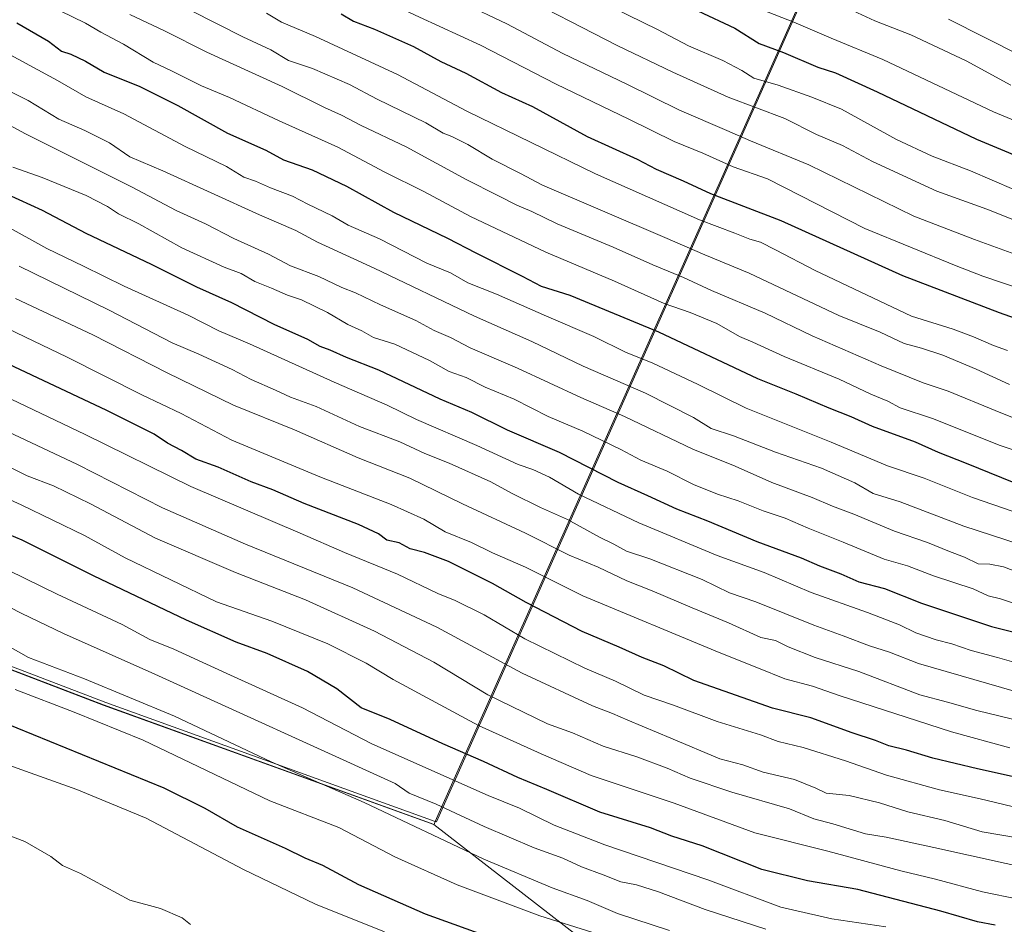
# Model space of a CAD drawing. Units: metres. Extents: x 590150 to 593584, y 4747530 to 4749889.
# Drawn here: x 591984 to 592226, y 4748473 to 4748696 of the extents above; entities that cross this region are included whole.
import ezdxf

# ---------------------------------------------------------------- set-up
doc = ezdxf.new("R2010")
doc.units = ezdxf.units.M
doc.header["$MEASUREMENT"] = 0
for name, color, linetype, lineweight in [('Comarca', 135, 'Continuous', 13), ('Comarca CxS', 21, 'Continuous', 0), ('Curva de nivel maestra', 30, 'Continuous', 30), ('Curva de nivel normal', 30, 'Continuous', 0), ('Entidad de ámbito territorial', 7, 'Continuous', 0), ('Entidad de ámbito territorial CxS', 92, 'Continuous', 0), ('Espacio natural protegido', 121, 'Continuous', 13), ('Espacio natural protegido CxS', 121, 'Continuous', 0), ('Municipio', 91, 'Continuous', 13), ('Municipio CxS', 4, 'Continuous', 0), ('Pastizal CxS', 92, 'Continuous', 0)]:
    doc.layers.add(name, color=color, linetype=linetype, lineweight=lineweight)

# ---------------------------------------------------------------- blocks, each defined once
blk = doc.blocks.new('*U5')
at = {"layer": 'Pastizal CxS', "color": 92, "linetype": 'Continuous', "lineweight": 0}
blk.add_polyline3d([(591823.1391, 4748596.7189, 899.7849), (592004.2977, 4748527.3871, 908.3991), (592085.6575, 4748498.0171, 912.715), (592124.2705, 4748468.0693, 904.263), (592134.7019, 4748441.2431, 891.9231), (592140.4457, 4748418.2077, 883.1273), (592218.3593, 4748385.2951, 869.5966), (592232.9711, 4748379.6039, 866.6869), (592282.1677, 4748360.4425, 864.3565), (592350.6777, 4748320.8133, 853.3536), (592391.5517, 4748288.1103, 841.9491), (592413.9165, 4748270.2259, 837.5117), (592427.2472, 4748256.3321, 833.0777), (592462.8456, 4748245.5847, 834.8248), (592480.2611, 4748245.8783, 839.4758), (592481.0029, 4748246.1843, 839.8541), (592495.9201, 4748252.3415, 846.7017), (592517.2513, 4748256.3309, 854.0062), (592581.7317, 4748237.5235, 858.1581), (592604.5682, 4748218.7161, 854.426), (592641.2644, 4748204.1073, 857.6671)], dxfattribs=at)

msp = doc.modelspace()

# ---------------------------------------------------------------- linework, layer by layer
at = {"layer": 'Comarca', "color": 135, "linetype": 'Continuous', "lineweight": 13, "flags": 128}
for points in [[(592216.2951, 4748791.6141), (592201.098, 4748757.458), (592085.9919, 4748498.7523)], [(592216.2951, 4748791.6141), (592201.098, 4748757.458), (592085.9919, 4748498.7523)], [(592085.6725, 4748498.0343), (592004.309, 4748527.403), (591823.147, 4748596.738), (591577.6291, 4748694.6452)], [(592085.6725, 4748498.0343), (592004.309, 4748527.403), (591823.147, 4748596.738), (591577.6291, 4748694.6452)], [(592085.9919, 4748498.7523), (592085.6725, 4748498.0343)], [(592085.9919, 4748498.7523), (592085.6725, 4748498.0343)]]:
    msp.add_lwpolyline(points, dxfattribs=at)
at = {"layer": 'Comarca CxS', "color": 21, "linetype": 'Continuous', "lineweight": 0, "flags": 128}
for points in [[(592642.132, 4748590.323), (592625.702, 4748598.232), (592479.754, 4748677.121), (592414.376, 4748712.459), (592216.5838, 4748791.4986), (592216.2951, 4748791.6141), (592201.098, 4748757.458), (592085.9919, 4748498.7523), (592085.6725, 4748498.0343), (592004.309, 4748527.403), (591823.147, 4748596.738)], [(591823.147, 4748596.738), (592004.309, 4748527.403), (592085.6725, 4748498.0343), (592085.9919, 4748498.7523), (592201.098, 4748757.458), (592216.2951, 4748791.6141), (592216.5838, 4748791.4986), (592414.376, 4748712.459), (592479.754, 4748677.121), (592625.702, 4748598.232), (592642.132, 4748590.323)]]:
    msp.add_lwpolyline(points, dxfattribs=at)
at = {"layer": 'Curva de nivel maestra', "color": 30, "linetype": 'Continuous', "lineweight": 30, "flags": 128}
for points, elevation in [([(592132.38, 4748706.8601), (592159.69, 4748693.9601), (592165.67, 4748690.2201), (592171.69, 4748687.9801), (592180.14, 4748684.4001), (592184.47, 4748682.9901), (592194.71, 4748678.3101), (592219.14, 4748666.6301), (592235.46, 4748659.8601)], 1050), ([(592062.84, 4748697.5001), (592065.88, 4748695.7201), (592071.01, 4748693.7401), (592080.66, 4748689.4701), (592087.36, 4748685.7901), (592093.46, 4748682.8701), (592102.29, 4748678.1701), (592109.87, 4748674.7001), (592123.34, 4748667.2901), (592135.64, 4748661.7001), (592140.3, 4748659.3001), (592146.99, 4748656.4301), (592153.69, 4748653.2401), (592170.97, 4748646.6401), (592200.91, 4748633.0601), (592224.71, 4748624.0101), (592246.72, 4748616.2201)], 1025), ([(591983.01, 4748695.2801), (591990.8, 4748690.7401), (591994.03, 4748688.3101), (591996.3, 4748687.5801), (591999.92, 4748685.8701), (592004.54, 4748683.1601), (592013.28, 4748679.5701), (592022.65, 4748674.9301), (592034.87, 4748668.1501), (592044.29, 4748663.9101), (592048.67, 4748661.5701), (592055.67, 4748659.0801), (592064.15, 4748655.0501), (592075.72, 4748648.6801), (592089.02, 4748642.3101), (592095.97, 4748638.6501), (592107.36, 4748632.9601), (592112.02, 4748630.4801), (592119.08, 4748628.2201), (592140.9, 4748619.2101), (592165.28, 4748607.7401), (592174.66, 4748603.9801), (592182.82, 4748600.5201), (592188.21, 4748598.3701), (592193.49, 4748595.9801), (592204.04, 4748592.1401), (592209.68, 4748589.6501), (592216.64, 4748586.9501), (592230.96, 4748581.1201)], 1000), ([(591980.64, 4748653.1201), (591989.23, 4748649.1801), (591999.97, 4748643.5401), (592016.11, 4748635.8801), (592027.26, 4748630.2901), (592035.81, 4748626.4701), (592046.28, 4748621.1501), (592054.5, 4748617.4401), (592057.6, 4748615.7201), (592060, 4748614.8401), (592064.02, 4748613.0201), (592072.02, 4748609.9001), (592087.1, 4748602.7601), (592094.89, 4748599.4601), (592103.65, 4748595.0801), (592116.45, 4748589.6301), (592130.86, 4748582.2601), (592138.23, 4748578.9901), (592145.36, 4748575.6701), (592152.97, 4748572.7501), (592165.13, 4748567.6501), (592175.97, 4748563.6401), (592180.49, 4748561.6201), (592185.75, 4748559.6501), (592190.2, 4748557.7401), (592196.52, 4748556.0401), (592205.62, 4748552.4401), (592222.84, 4748546.6901), (592241.98, 4748541.9501)], 975), ([(592237.9, 4748507.6101), (592219.38, 4748511.7301), (592208.44, 4748514.3201), (592201.94, 4748516.2701), (592197.55, 4748517.3301), (592194.31, 4748518.6701), (592188.52, 4748520.5901), (592178.35, 4748524.2101), (592168.92, 4748526.6301), (592149.59, 4748533.4601), (592142.23, 4748537.0301), (592136.85, 4748539.1301), (592131.26, 4748541.6701), (592122.11, 4748545.4601), (592108.34, 4748552.6001), (592100.09, 4748557.3201), (592089.22, 4748562.6801), (592083.34, 4748564.9601), (592079.8, 4748565.8201), (592077.1, 4748567.3001), (592074.05, 4748568.0001), (592071.98, 4748569.5501), (592067.09, 4748571.8601), (592053.69, 4748576.9601), (592046.02, 4748580.3601), (592040.69, 4748582.3001), (592032.53, 4748585.9401), (592027.06, 4748587.9001), (592023.55, 4748590.0601), (592020.11, 4748591.8401), (592016.77, 4748594.0601), (592005.15, 4748599.9101), (591978.06, 4748612.6301)], 950), ([(592223.73, 4748473.2001), (592219.38, 4748474.0001), (592210.4, 4748476.7001), (592189.99, 4748482.0001), (592177.58, 4748484.1001), (592166.36, 4748486.9301), (592151.69, 4748492.7201), (592144.22, 4748495.1601), (592138.94, 4748497.1401), (592126.43, 4748501.0401), (592113.39, 4748506.6301), (592106.29, 4748509.5701), (592097.87, 4748513.5001), (592087.87, 4748517.8301), (592074.84, 4748523.8001), (592067.76, 4748526.7201), (592061.75, 4748531.3701), (592054.52, 4748535.6601), (592044.64, 4748540.1001), (592037.02, 4748542.9001), (592024.74, 4748548.3101), (592001.9, 4748559.2201), (591984.35, 4748567.9601), (591971.76, 4748573.2201)], 925), ([(592100.67, 4748469.8101), (592083.58, 4748475.9301), (592067.19, 4748483.1301), (592058.32, 4748487.9101), (592053.96, 4748489.7201), (592049.1, 4748492.0601), (592037.34, 4748497.3601), (592029.37, 4748501.9601), (592019.29, 4748506.9401), (591970.99, 4748526.6001)], 900)]:
    msp.add_lwpolyline(points, dxfattribs=dict(at, elevation=elevation))
at = {"layer": 'Curva de nivel normal', "color": 30, "linetype": 'Continuous', "lineweight": 0, "flags": 128}
for points, elevation in [([(592241.71, 4748665.71), (592223.35, 4748673.36), (592196.1, 4748686.29), (592183.38, 4748691.48), (592174.24, 4748695.43), (592166.42, 4748698.51), (592160.11, 4748702.1), (592155.36, 4748704.38), (592145.35, 4748707.56), (592139.3, 4748711.45), (592132.34, 4748715.3), (592126.96, 4748718.56), (592118.66, 4748722.89), (592113.3, 4748725.24), (592099.69, 4748732.85), (592081.44, 4748741.94), (592061.68, 4748753.82), (592053.93, 4748758.14), (592049.7, 4748761.04), (592039.49, 4748766.77), (592021.32, 4748775.5), (592008.17, 4748782.11), (591985.36, 4748791.62), (591967.68, 4748799.21)], 1055), ([(592227.59, 4748679.9), (592216.6, 4748685.89), (592203, 4748692.32), (592194.16, 4748695.76), (592185.62, 4748699.67), (592169.03, 4748706.62), (592162.46, 4748709.15), (592157.93, 4748711.41), (592150.37, 4748714.85), (592132.78, 4748724.26), (592124.41, 4748728.44), (592119.63, 4748731.58), (592110.51, 4748736.46), (592087.28, 4748748.23), (592069.49, 4748758.61), (592052.07, 4748770.02), (592024.33, 4748783.95), (592013.52, 4748788.72), (592008.62, 4748791.23), (592001.33, 4748793.87), (591996.88, 4748796.1), (591989.96, 4748798.97), (591983.41, 4748801.28)], 1060), ([(592235.1, 4748644.11), (592221.68, 4748649.41), (592209.36, 4748653.84), (592193.56, 4748661.19), (592186.15, 4748665.11), (592179.82, 4748667.78), (592171.98, 4748671.77), (592158.02, 4748677), (592144.45, 4748683.16), (592130.71, 4748689.69), (592104.61, 4748703.26), (592078.4, 4748716.26), (592058.72, 4748726.64), (592051.93, 4748730.01), (592047.8, 4748732.3), (592041.19, 4748735.66), (592031.28, 4748742.14), (592018.68, 4748749.09), (592009.4, 4748753.38), (592001.62, 4748757.34), (591993.98, 4748760.35), (591987.71, 4748763.1), (591982.03, 4748765.32)], 1040), ([(591982.79, 4748747.33), (591993.9, 4748742.91), (592018.31, 4748729.72), (592028.74, 4748723.86), (592050.67, 4748712.41), (592064.82, 4748704.71), (592072.5, 4748701.24), (592082.12, 4748696.68), (592097.09, 4748689.75), (592115.72, 4748680.18), (592133.6, 4748671.59), (592144.79, 4748666.07), (592151.81, 4748663.17), (592159.29, 4748659.88), (592167.71, 4748656.9), (592191.68, 4748644.69), (592214.14, 4748635.48), (592220.75, 4748632.97), (592230.11, 4748629.75)], 1030), ([(592229.51, 4748638.02), (592218.63, 4748641.94), (592203.73, 4748647.69), (592177.9, 4748660.37), (592163.51, 4748666.23), (592157.68, 4748668.82), (592146.06, 4748673.78), (592133.13, 4748680.2), (592117.36, 4748687.76), (592103.62, 4748695.02), (592092.86, 4748700.15)], 1035), ([(592233.35, 4748588.46), (592225.01, 4748591.24), (592208.35, 4748597.93), (592200.35, 4748600.53), (592197.31, 4748602.18), (592193.12, 4748603.87), (592185.36, 4748607.6), (592171.82, 4748613.17), (592164.15, 4748616.71), (592160.82, 4748618.11), (592155.3, 4748621.26), (592148.7, 4748623.99), (592142.26, 4748626.17), (592130.12, 4748631.74), (592113.15, 4748638.82), (592094.62, 4748647.58), (592083.19, 4748653.81), (592073.58, 4748658.54), (592062.03, 4748664.64), (592047.55, 4748671.16), (592035.31, 4748676.93), (592028.46, 4748679.74), (592021.27, 4748683.39), (592016.6, 4748685.56), (592009.23, 4748690.02), (592003.65, 4748692.94), (591999.91, 4748695.19), (591993.65, 4748698.26)], 1005), ([(592229.68, 4748597.52), (592223.71, 4748599.84), (592212.14, 4748604.64), (592206.07, 4748606.7), (592195.68, 4748610.86), (592178.7, 4748618.22), (592167.19, 4748623.82), (592153.98, 4748629.42), (592147.07, 4748632.61), (592139.54, 4748635.7), (592129.78, 4748640.11), (592115.97, 4748645.82), (592109.77, 4748648.82), (592106.02, 4748650.4), (592101.4, 4748652.79), (592093.54, 4748656.69), (592078.78, 4748664.73), (592067.72, 4748670), (592062.94, 4748672.58), (592058.74, 4748674.44), (592048.3, 4748679.61), (592029.74, 4748688.02), (592019.34, 4748693.3), (592010.86, 4748697.33)], 1010), ([(592227.26, 4748606.25), (592219.06, 4748610.04), (592210.87, 4748613.51), (592205.61, 4748615.25), (592201.39, 4748616.36), (592195.49, 4748619.12), (592185.26, 4748623.26), (592163.22, 4748633.67), (592152.32, 4748638.16), (592142.5, 4748642.46), (592112.33, 4748655.36), (592106.95, 4748658.22), (592100, 4748661.7), (592094.02, 4748665.3), (592090.06, 4748667.34), (592087.89, 4748668.1), (592083.67, 4748670.63), (592071.7, 4748676.47), (592064.88, 4748680.1), (592055.81, 4748684), (592049.89, 4748686.04), (592045.52, 4748688.6), (592038.65, 4748691.8), (592025.86, 4748698.34)], 1015), ([(592226.77, 4748614.62), (592223.31, 4748615.87), (592218.41, 4748618.03), (592213.45, 4748619.92), (592203.15, 4748623.12), (592179.44, 4748634.34), (592169.66, 4748639.44), (592166.02, 4748641.26), (592163.36, 4748642.03), (592159.69, 4748643.54), (592151.02, 4748646.8), (592125.39, 4748658.12), (592093.72, 4748673.53), (592076.65, 4748682.6), (592056.51, 4748691.93), (592048.14, 4748695.42), (592044.41, 4748697.69)], 1020), ([(592228.34, 4748654.25), (592217.67, 4748658.84), (592208.23, 4748662.45), (592199.49, 4748666.6), (592185.9, 4748674), (592178.66, 4748676.98), (592170.36, 4748679.93), (592164.36, 4748681.63), (592161.38, 4748683.51), (592156.77, 4748686.02), (592148.29, 4748689.64), (592140.67, 4748693.63), (592129.77, 4748698.95)], 1045), ([(592230.01, 4748687.25), (592212.28, 4748696.14)], 1065), ([(592235.54, 4748572.45), (592218.13, 4748578.49), (592206.31, 4748583.23), (592197.24, 4748586.29), (592183.36, 4748592.12), (592162.5, 4748600.48), (592150.64, 4748606.31), (592139.34, 4748611.62), (592132.98, 4748614.15), (592125.01, 4748618.09), (592113.36, 4748623.05), (592101.02, 4748628.49), (592094.02, 4748631.31), (592089.69, 4748633.74), (592083.92, 4748636.15), (592072.28, 4748642.12), (592064.51, 4748645.46), (592060.58, 4748647.75), (592054.66, 4748650.65), (592050.88, 4748652.64), (592045.43, 4748654.68), (592041.76, 4748656.31), (592038.89, 4748657.32), (592034.63, 4748659.92), (592024.46, 4748664.83), (592009.38, 4748672.85), (592000.02, 4748677.05), (591993.06, 4748681.12), (591976.42, 4748690.02)], 995), ([(592229.92, 4748566.86), (592216.01, 4748571.38), (592200.35, 4748577.43), (592193.72, 4748579.47), (592189.19, 4748582.06), (592181.03, 4748585.66), (592169.67, 4748589.63), (592159.33, 4748593.62), (592153.84, 4748595.47), (592149.49, 4748598.12), (592137.67, 4748604.16), (592122.4, 4748610.79), (592109.71, 4748616.86), (592095.6, 4748623.06), (592070.92, 4748634.89), (592057, 4748641.26), (592051.68, 4748644.17), (592042.69, 4748648.04), (592018.95, 4748658.84), (592010.8, 4748662.34), (592005.86, 4748665.77), (591999.75, 4748668.79), (591993.36, 4748671.54), (591985.83, 4748676.16), (591979.22, 4748679.44)], 990), ([(592231.58, 4748559.2), (592225.77, 4748561.37), (592222.4, 4748562.02), (592219.54, 4748562.18), (592216.18, 4748563.81), (592212.55, 4748565.19), (592207.1, 4748567.4), (592198.94, 4748570.16), (592189, 4748574.4), (592183.75, 4748576.32), (592178.72, 4748578.44), (592168.76, 4748582.19), (592159.77, 4748586.17), (592149.39, 4748590.36), (592132.54, 4748598.38), (592121.8, 4748603.1), (592106.23, 4748610.3), (592094.55, 4748615.27), (592089.76, 4748617.83), (592085.73, 4748619.55), (592081.2, 4748622.02), (592072.5, 4748625.87), (592066.35, 4748628.8), (592063, 4748630.11), (592057.33, 4748632.83), (592050.32, 4748635.5), (592044.91, 4748638.32), (592036.45, 4748642.21), (592029.48, 4748645.8), (592022.2, 4748649.12), (592011.27, 4748654.93), (591985.17, 4748667.99), (591973.27, 4748674.35)], 985), ([(592231.96, 4748551.23), (592225.02, 4748553.56), (592222.06, 4748554.28), (592218.34, 4748555.99), (592208.61, 4748559.16), (592202.21, 4748561.66), (592196.44, 4748563.33), (592186.38, 4748567.49), (592177.7, 4748570.94), (592172.04, 4748573.42), (592166.63, 4748575.2), (592160.47, 4748577.66), (592155.39, 4748579.29), (592149.5, 4748581.7), (592143.01, 4748584.97), (592136.57, 4748587.62), (592131.66, 4748590.28), (592122.31, 4748594.8), (592113.79, 4748598.36), (592105.38, 4748602.66), (592098.27, 4748605.65), (592093.62, 4748608.02), (592089.41, 4748609.48), (592084.53, 4748612.15), (592075.99, 4748616.16), (592070.8, 4748617.86), (592067.88, 4748619.49), (592064.48, 4748621.06), (592059.46, 4748624), (592053.1, 4748627.08), (592049.63, 4748628.26), (592045.7, 4748629.98), (592041.58, 4748631.62), (592038.18, 4748633.6), (592034.06, 4748635.18), (592023.62, 4748639.89), (592013.01, 4748645.8), (592008.02, 4748648.28), (592005.36, 4748650.07), (592000.08, 4748652.76), (591989.26, 4748657.23), (591982.06, 4748659.74)], 980), ([(592233.48, 4748536.44), (592224.35, 4748539.08), (592217.87, 4748540.79), (592213.11, 4748542.49), (592209.2, 4748543.44), (592204.22, 4748545.16), (592200.22, 4748547.11), (592192.31, 4748550.18), (592178.51, 4748555.08), (592166.93, 4748560), (592155.34, 4748564.16), (592136.06, 4748572.26), (592121.22, 4748579.29), (592114.11, 4748583.43), (592110.01, 4748585.32), (592106.35, 4748586.58), (592096.19, 4748591.3), (592081.36, 4748597.69), (592074.18, 4748601.16), (592061.08, 4748606.88), (592040.29, 4748616.25), (592032.72, 4748619.47), (592025.19, 4748623.31), (592009.39, 4748630.47), (591999.43, 4748635.39), (591990.43, 4748639.72), (591979.88, 4748645.59)], 970), ([(592229.01, 4748530.62), (592204.91, 4748537.58), (592197.77, 4748540.41), (592192.83, 4748541.99), (592186.33, 4748544.45), (592179.1, 4748547.03), (592164.83, 4748552.82), (592158.38, 4748555.02), (592151.61, 4748558.26), (592138.74, 4748563.37), (592133, 4748565.23), (592129.9, 4748566.99), (592126.37, 4748568.74), (592118.51, 4748573.06), (592111.84, 4748576.02), (592104.9, 4748579.41), (592099.67, 4748582.3), (592089.42, 4748586.94), (592083.44, 4748589.3), (592077.28, 4748592.13), (592067.34, 4748595.96), (592056.67, 4748600.85), (592050.36, 4748603.12), (592046.7, 4748604.91), (592040.7, 4748607.5), (592036.02, 4748609.98), (592027.8, 4748613.76), (592021.25, 4748616.54), (592005.56, 4748624.63), (591983.59, 4748635.4)], 965), ([(592241.86, 4748520.59), (592219.22, 4748526.03), (592212.01, 4748528.09), (592205.17, 4748529.92), (592190.2, 4748535.67), (592179.46, 4748539.09), (592172.79, 4748541.75), (592169.67, 4748543.3), (592166.06, 4748544.02), (592158.15, 4748547.65), (592149.16, 4748551.28), (592139.36, 4748555.49), (592133.11, 4748557.95), (592126.04, 4748561.3), (592118.95, 4748564.25), (592108.16, 4748569.7), (592092.65, 4748576.92), (592079.7, 4748583.24), (592066.98, 4748588.21), (592051.34, 4748595.09), (592036.35, 4748601.16), (592020.01, 4748609.13), (592001.69, 4748618.46), (591982.7, 4748627.46)], 960), ([(592227.37, 4748516.88), (592212.98, 4748520.79), (592185.37, 4748529.74), (592178.81, 4748532.03), (592171.98, 4748533.83), (592165.54, 4748536.5), (592155.82, 4748540.28), (592122.3, 4748554.26), (592108.14, 4748561.3), (592100.1, 4748564.85), (592094.87, 4748567.36), (592088.38, 4748570), (592083.15, 4748573.11), (592075.1, 4748576.73), (592057.58, 4748583.52), (592035.9, 4748592.61), (592023.43, 4748599.11), (592013.77, 4748603.74), (591995.4, 4748613.03), (591974.51, 4748623.04)], 955), ([(592236.17, 4748500.48), (592220.05, 4748504.35), (592210.08, 4748506.5), (592197.04, 4748510.15), (592186.94, 4748513.7), (592176.51, 4748516.92), (592170.32, 4748518.38), (592165.98, 4748520.05), (592155.37, 4748523.38), (592144.61, 4748527.37), (592137.37, 4748529.8), (592130.33, 4748533.23), (592122.82, 4748536.45), (592108.03, 4748543.66), (592097.97, 4748549.58), (592090.88, 4748553.08), (592086.59, 4748554.84), (592076.72, 4748559.61), (592063.62, 4748564.89), (592052.76, 4748569.72), (592025.86, 4748581.16), (591999.83, 4748593.98), (591966.91, 4748609.64)], 945), ([(592229.24, 4748494.75), (592220.57, 4748496.21), (592211.4, 4748498.94), (592202.28, 4748501.14), (592195.32, 4748503.33), (592187.86, 4748505.11), (592182.19, 4748505.74), (592179.65, 4748506.95), (592174.35, 4748509.04), (592166.69, 4748510.89), (592161.69, 4748512.67), (592156.01, 4748514.18), (592143.98, 4748519.28), (592133.33, 4748523.63), (592129.61, 4748525.34), (592124.67, 4748527.17), (592107.36, 4748535.21), (592086.36, 4748546.58), (592065.7, 4748556.26), (592039.26, 4748566.97), (592018.85, 4748575.96), (591997.93, 4748586.56), (591958.17, 4748605.32)], 940), ([(592308.43, 4748473.4), (592278.98, 4748475.61), (592267.94, 4748475.89), (592255.33, 4748476.96), (592238.46, 4748478.12), (592229.4, 4748479.62), (592220.61, 4748481.39), (592209.05, 4748484.55), (592200.54, 4748486.58), (592182.56, 4748491.47), (592164.6, 4748495.96), (592144.79, 4748503.22), (592124.32, 4748510.04), (592112.02, 4748515.36), (592096.64, 4748522.35), (592075.6, 4748533.64), (592068.98, 4748537.69), (592059.51, 4748542.47), (592045.8, 4748548.05), (592032.11, 4748552.82), (592009.69, 4748563.62), (591999.69, 4748569.09), (591984.08, 4748576.63), (591945.93, 4748594.08)], 930), ([(592234.95, 4748486.49), (592208.68, 4748492.34), (592196.93, 4748494.87), (592191.84, 4748495.73), (592183.83, 4748498.14), (592179.09, 4748499.39), (592173.14, 4748501.85), (592158.99, 4748505.94), (592148.7, 4748509.36), (592143.07, 4748511.87), (592135.6, 4748514.66), (592127.3, 4748517.31), (592119.78, 4748520.54), (592113.59, 4748522.75), (592098.88, 4748529.94), (592085.62, 4748537.95), (592071.03, 4748545.61), (592054.04, 4748553.27), (592036.81, 4748559.98), (592017.15, 4748568.45), (592001.14, 4748576.91), (591992.01, 4748581.33), (591985.53, 4748583.81), (591974.05, 4748589.47)], 935), ([(592196.86, 4748472.83), (592183.56, 4748474.75), (592171.04, 4748477.69), (592153.08, 4748484.37), (592127.68, 4748493.02), (592115.27, 4748497.83), (592106.67, 4748502.01), (592099.02, 4748505.14), (592070.36, 4748517.87), (592053.33, 4748526.74), (592034.66, 4748535.18), (592021.62, 4748541.18), (592015.76, 4748543.56), (592008.97, 4748547.2), (591992.98, 4748554.69), (591981.05, 4748560.49)], 920), ([(592167.29, 4748472.27), (592152.35, 4748477.05), (592140.88, 4748481.46), (592135.47, 4748483.17), (592131.62, 4748483.91), (592127.33, 4748485.62), (592121.93, 4748487.57), (592117.33, 4748489.69), (592110.34, 4748492.28), (592098.03, 4748497.5), (592086.23, 4748503.01), (592079.56, 4748505.74), (592076.15, 4748508.11), (592016.99, 4748535.03), (591994.54, 4748544.99), (591984.09, 4748550.04), (591970.64, 4748556.93)], 915), ([(592143.6, 4748471.9), (592130.79, 4748476.08), (592123.35, 4748479.31), (592114.78, 4748482.41), (592097.96, 4748489.49), (592068.48, 4748503.38), (592045.63, 4748513.4), (592021.84, 4748524.65), (591999.69, 4748533.88), (591985.85, 4748539.1), (591975.06, 4748545.2)], 910), ([(592124.73, 4748471.44), (592111.69, 4748475.55), (592091.37, 4748483.14), (592076.04, 4748490), (592062.22, 4748497.23), (592045.3, 4748503.8), (592014.1, 4748518.74), (591997.11, 4748525.65), (591982.63, 4748531.25)], 905), ([(592073.5, 4748471.56), (592056.5, 4748478.36), (592038.8, 4748486.89), (592014.84, 4748499.52), (591997.79, 4748506.57), (591972.66, 4748515.56)], 895), ([(592025.71, 4748473.41), (592023.7, 4748475.03), (592018.33, 4748477.3), (592010.86, 4748479.4), (591998.65, 4748485.93), (591994.22, 4748487.88), (591991.37, 4748490.13), (591985.02, 4748493.8), (591980.22, 4748495.59)], 890)]:
    msp.add_lwpolyline(points, dxfattribs=dict(at, elevation=elevation))
at = {"layer": 'Entidad de ámbito territorial', "color": 7, "linetype": 'Continuous', "lineweight": 0, "flags": 128}
for points in [[(592216.2951, 4748791.6141), (592201.098, 4748757.458), (592085.9919, 4748498.7523)], [(592085.6725, 4748498.0343), (592004.309, 4748527.403), (591823.147, 4748596.738), (591577.6291, 4748694.6452)], [(592085.9919, 4748498.7523), (592085.6725, 4748498.0343)]]:
    msp.add_lwpolyline(points, dxfattribs=at)
at = {"layer": 'Entidad de ámbito territorial CxS', "color": 92, "linetype": 'Continuous', "lineweight": 0, "flags": 128}
msp.add_lwpolyline([(591823.147, 4748596.738), (592004.309, 4748527.403), (592085.6725, 4748498.0343), (592085.9919, 4748498.7523), (592201.098, 4748757.458), (592216.2951, 4748791.6141), (592216.5838, 4748791.4986), (592414.376, 4748712.459), (592479.754, 4748677.121), (592625.702, 4748598.232), (592642.132, 4748590.323)], dxfattribs=at)
at = {"layer": 'Espacio natural protegido', "color": 121, "linetype": 'Continuous', "lineweight": 13, "flags": 128}
for points in [[(592216.2951, 4748791.6141), (592201.098, 4748757.458), (592085.9919, 4748498.7523)], [(592216.5838, 4748791.4986), (592201.7111, 4748758.0712), (592086.2848, 4748498.6465), (592086.0794, 4748498.7207), (592085.9919, 4748498.7523)], [(592085.9919, 4748498.7523), (592004.9224, 4748528.0161), (591823.7597, 4748597.3513), (591578.2425, 4748695.2579), (591307.1877, 4748713.9822), (590968.3088, 4748731.194), (590884.6957, 4748726.2348), (590790.0535, 4748718.9206), (590736.4303, 4748710.0901), (590696.8521, 4748704.0855), (590534.0085, 4748676.3991), (590396.951, 4748655.0514), (590279.9776, 4748637.2185), (590206.8203, 4748626.9072), (590166.4499, 4748617.7072)], [(592085.6725, 4748498.0343), (592004.3102, 4748527.4052), (591823.1475, 4748596.7404), (591577.6291, 4748694.6452)], [(592085.9919, 4748498.7523), (592085.6725, 4748498.0343)]]:
    msp.add_lwpolyline(points, dxfattribs=at)
at = {"layer": 'Espacio natural protegido CxS', "color": 121, "linetype": 'Continuous', "lineweight": 0, "flags": 128}
for points in [[(592090.0853, 4749081.6463), (592084.746, 4749007.8769), (592073.1203, 4748920.8975), (592065.9484, 4748876.2938), (592060.4665, 4748831.2741), (592071.8404, 4748828.481), (592104.1713, 4748820.5377), (592136.8921, 4748812.0855), (592171, 4748804.0492), (592200.5139, 4748796.914), (592216.9078, 4748792.2269), (592216.5838, 4748791.4986), (592201.7111, 4748758.0712), (592086.2848, 4748498.6465), (592086.0794, 4748498.7207), (592085.9919, 4748498.7523), (592004.9224, 4748528.0161), (591823.7597, 4748597.3513)], [(591962.592, 4748855.7662), (591990.6957, 4748849.2318), (592027.4057, 4748838.592), (592059.853, 4748830.6613), (592059.8552, 4748830.6606), (592071.2324, 4748827.879), (592103.559, 4748819.9251), (592136.2799, 4748811.472), (592170.3872, 4748803.4364), (592199.9013, 4748796.3013), (592216.2951, 4748791.6141), (592201.098, 4748757.458), (592085.9919, 4748498.7523), (592085.6725, 4748498.0343), (592004.3102, 4748527.4052), (591823.1475, 4748596.7404)]]:
    msp.add_lwpolyline(points, dxfattribs=at)
at = {"layer": 'Municipio', "color": 91, "linetype": 'Continuous', "lineweight": 13, "flags": 128}
for points in [[(592216.2951, 4748791.6141), (592201.098, 4748757.458), (592085.9919, 4748498.7523)], [(592216.2951, 4748791.6141), (592201.098, 4748757.458), (592085.9919, 4748498.7523)], [(592085.6725, 4748498.0343), (592004.309, 4748527.403), (591823.147, 4748596.738), (591577.6291, 4748694.6452)], [(592085.6725, 4748498.0343), (592004.309, 4748527.403), (591823.147, 4748596.738), (591577.6291, 4748694.6452)], [(592085.9919, 4748498.7523), (592085.6725, 4748498.0343)], [(592085.9919, 4748498.7523), (592085.6725, 4748498.0343)]]:
    msp.add_lwpolyline(points, dxfattribs=at)
at = {"layer": 'Municipio CxS', "color": 4, "linetype": 'Continuous', "lineweight": 0, "flags": 128}
for points in [[(591962.592, 4748855.7662), (591990.694, 4748849.229), (592027.4057, 4748838.592), (592059.853, 4748830.6613), (592059.8552, 4748830.6606), (592071.227, 4748827.868), (592103.559, 4748819.9251), (592136.2799, 4748811.472), (592170.3872, 4748803.4364), (592199.9013, 4748796.3013), (592216.2951, 4748791.6141), (592201.098, 4748757.458), (592085.9919, 4748498.7523), (592085.6725, 4748498.0343), (592004.309, 4748527.403), (591823.147, 4748596.738)], [(591823.147, 4748596.738), (592004.309, 4748527.403), (592085.6725, 4748498.0343), (592085.9919, 4748498.7523), (592201.098, 4748757.458), (592216.2951, 4748791.6141), (592216.5838, 4748791.4986), (592414.376, 4748712.459), (592479.754, 4748677.121), (592625.702, 4748598.232), (592642.132, 4748590.323)]]:
    msp.add_lwpolyline(points, dxfattribs=at)
at = {"layer": 'Pastizal CxS', "color": 92, "linetype": 'Continuous', "lineweight": 0}
for points in [[(591968.5217, 4748854.3657, 1067.9293), (591985.5729, 4748844.6219, 1072.3585), (592096.5317, 4748803.6841, 1079.8594), (592162.2453, 4748775.6743, 1086.2381), (592202.0569, 4748759.6207, 1091.7379), (592229.0359, 4748748.7417, 1093.9172), (592308.6397, 4748721.3217, 1100.3815), (592285.3253, 4748681.5523, 1075.0066), (592277.7109, 4748622.5513, 1035.2672), (592275.8063, 4748555.9369, 987.5726), (592270.0955, 4748508.3555, 954.8641), (592251.0613, 4748436.0317, 904.5747), (592233.9315, 4748413.1929, 887.1384), (592232.9711, 4748379.6039, 866.6869), (592218.3593, 4748385.2951, 869.5966), (592140.4457, 4748418.2077, 883.1273), (592134.7019, 4748441.2431, 891.9231), (592124.2705, 4748468.0693, 904.263), (592085.6575, 4748498.0171, 912.715), (592004.2977, 4748527.3871, 908.3991), (591823.1391, 4748596.7189, 899.7849)], [(590952.4149, 4748758.9419, 904.8061), (591021.5353, 4748756.9083, 904.4024), (591170.0075, 4748743.4091, 899.6061), (591311.7311, 4748723.1611, 895.3373), (591425.3347, 4748709.6623, 899.8062), (591509.6939, 4748695.0391, 901.5645), (591595.1777, 4748672.5423, 900.2028), (591640.1693, 4748670.2923, 907.3054), (591823.1391, 4748596.7189, 899.7849), (592004.2977, 4748527.3871, 908.3991), (592085.6575, 4748498.0171, 912.715), (592124.2705, 4748468.0693, 904.263), (592134.7019, 4748441.2431, 891.9231), (592140.4457, 4748418.2077, 883.1273), (592218.3593, 4748385.2951, 869.5966), (592232.9711, 4748379.6039, 866.6869)]]:
    msp.add_polyline3d(points, dxfattribs=at)

# ---------------------------------------------------------------- block references
msp.add_blockref('*U5', (0, 0), dxfattribs=at)

doc.saveas('drawing.dxf')
